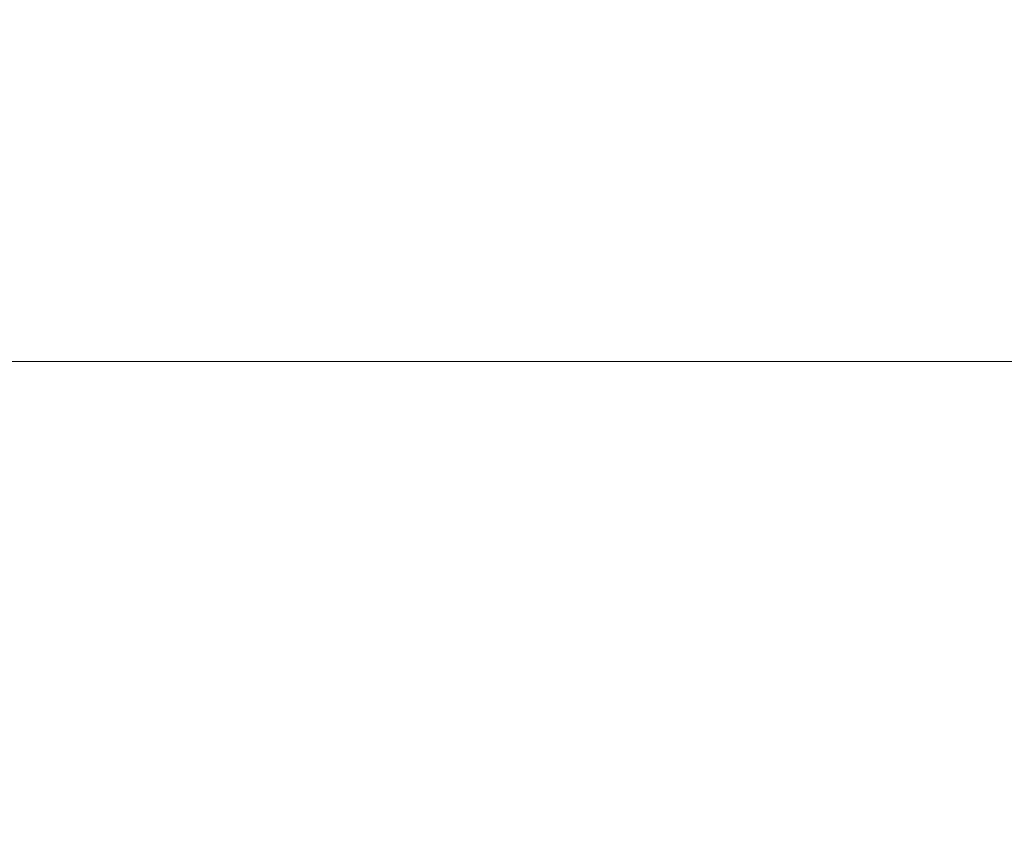
# Model space of a CAD drawing. Units: inches. Extents: x 2494 to 4856, y 1561 to 3471.
# Drawn here: x 2997 to 3109, y 3378 to 3471 of the extents above; entities that cross this region are included whole.
import ezdxf

# ---------------------------------------------------------------- set-up
doc = ezdxf.new("R2010")
doc.units = ezdxf.units.IN
doc.header["$MEASUREMENT"] = 0
doc.layers.add('curve2', color=254, linetype='Continuous')
doc.styles.get("Standard").update_dxf_attribs({"font": 'arial.ttf', "height": 30})
doc.dimstyles.new('ti le 11', dxfattribs={"dimtxt": 25, "dimasz": 20, "dimexe": 0.5, "dimexo": 0.5, "dimgap": 4, "dimtad": 1, "dimdec": 0, "dimzin": 0, "dimdsep": 46, "dimtxsty": 'Standard', "dimcen": 0, "dimclrd": 4, "dimclre": 4, "dimclrt": 4, "dimadec": 0, "dimazin": 0, "dimtfac": 1, "dimtdec": 0, "dimtofl": 0, "dimtmove": 0, "dimatfit": 3, "dimfxl": 1, "dimtolj": 1, "dimtzin": 0, "dimlwd": 9, "dimlwe": 9, "dimarcsym": 0})

# ---------------------------------------------------------------- blocks, each defined once
blk = doc.blocks.new('*D22')
at = {"layer": 'curve2', "color": 7, "lineweight": 9, "transparency": 16777216}
for p, q in [((2804.81, 3299.89), (2804.81, 3432.65)), ((3503.89, 3128.71), (3503.89, 3432.65))]:
    blk.add_line(p, q, dxfattribs=at)
at = {"layer": 'curve2', "color": 0, "lineweight": 9, "transparency": 16777216}
blk.add_line((3483.89, 3432.15), (2824.81, 3432.15), dxfattribs=at)
at = {"layer": 'curve2', "color": 0, "transparency": 16777216}
for points in [[(2824.81, 3435.48), (2824.81, 3428.81), (2804.81, 3432.15)], [(3483.89, 3435.48), (3483.89, 3428.81), (3503.89, 3432.15)]]:
    blk.add_solid(points, dxfattribs=at)
at = {"layer": 'Defpoints', "color": 0, "transparency": 16777216}
for p in [(2804.81, 3432.15), (2804.81, 3299.39), (3503.89, 3128.21)]:
    blk.add_point(p, dxfattribs=at)
at = {"layer": 'curve2', "color": 0, "lineweight": 9, "transparency": 16777216, "insert": (3154.35, 3451.46), "char_height": 30, "attachment_point": 5}
blk.add_mtext('\\A1;700', dxfattribs=at)

msp = doc.modelspace()

# ---------------------------------------------------------------- dimensions: what is measured, and where the dimension line sits
at = {"layer": 'curve2', "color": 0, "lineweight": 9}
dim = msp.add_linear_dim(base=(2804.81, 3432.15), p1=(3503.89, 3128.21), p2=(2804.81, 3299.39), text='700', dimstyle='ti le 11', override={"dimclrd": 0, "dimclre": 7, "dimclrt": 0, "dimarcsym": 1}, dxfattribs=at)
dim.commit()
dim.dimension.update_dxf_attribs({"geometry": '*D22', "text_midpoint": (3154.35, 3451.46)})

doc.saveas('drawing.dxf')
